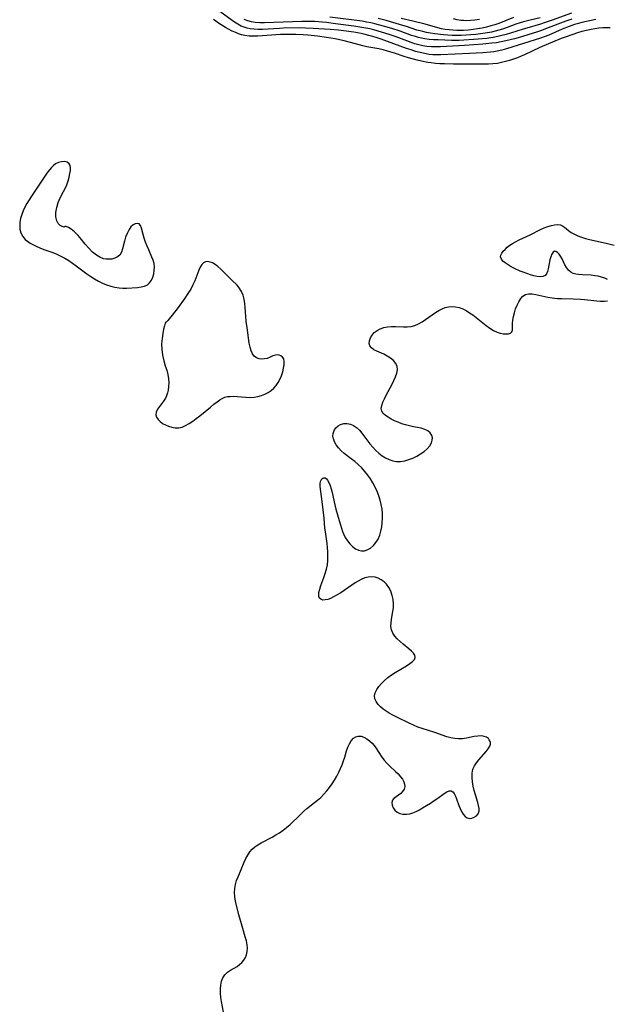
# Model space of a CAD drawing. Extents: x 1581100 to 1589302, y 2863029 to 2871231.
# Drawn here: x 1582057 to 1582299, y 2866560 to 2866965 of the extents above; entities that cross this region are included whole.
import ezdxf

# ---------------------------------------------------------------- set-up
doc = ezdxf.new("R2010")
doc.units = 0

msp = doc.modelspace()

# ---------------------------------------------------------------- linework, layer by layer
at = {"layer": 'WIL_058_Contours', "color": 0}
for points in [[(1582294.01, 2866964.56, 152), (1582290.13, 2866963.8, 152), (1582288.19, 2866963.35, 152), (1582286.27, 2866962.84, 152), (1582285.28, 2866962.54, 152), (1582283.02, 2866961.77, 152), (1582280.14, 2866960.61, 152), (1582274.65, 2866958.22, 152), (1582272.8, 2866957.49, 152), (1582271.25, 2866956.95, 152), (1582264.27, 2866954.76, 152), (1582257.28, 2866952.5, 152), (1582255.39, 2866951.99, 152), (1582253.48, 2866951.58, 152), (1582252.1, 2866951.36, 152), (1582250.71, 2866951.2, 152), (1582247.52, 2866950.94, 152), (1582242.1, 2866950.65, 152), (1582230.25, 2866950.13, 152), (1582228.63, 2866950.11, 152), (1582227.01, 2866950.15, 152), (1582225.42, 2866950.28, 152), (1582223.54, 2866950.58, 152), (1582221.68, 2866951, 152), (1582219.83, 2866951.52, 152), (1582217.99, 2866952.1, 152), (1582216.15, 2866952.73, 152), (1582205.77, 2866956.5, 152), (1582204.01, 2866957.1, 152), (1582202.24, 2866957.66, 152), (1582200.69, 2866958.1, 152), (1582199.12, 2866958.48, 152), (1582197.55, 2866958.81, 152), (1582194.41, 2866959.37, 152), (1582191.25, 2866959.83, 152), (1582188.12, 2866960.22, 152), (1582184.76, 2866960.53, 152), (1582177.8, 2866960.96, 152), (1582174.63, 2866961.11, 152), (1582171.94, 2866961.14, 152), (1582165.51, 2866961.01, 152), (1582163.85, 2866960.95, 152), (1582156.87, 2866960.54, 152), (1582155.16, 2866960.51, 152), (1582153.48, 2866960.57, 152), (1582151.84, 2866960.77, 152), (1582150.58, 2866961.04, 152), (1582149.35, 2866961.42, 152), (1582148.17, 2866961.91, 152), (1582146.77, 2866962.65, 152), (1582145.43, 2866963.52, 152), (1582134.43, 2866971.53, 152)], [(1582299.93, 2866961.16, 154), (1582298.39, 2866961.23, 154), (1582296.82, 2866961.19, 154), (1582295.23, 2866961.06, 154), (1582293.62, 2866960.84, 154), (1582292.01, 2866960.55, 154), (1582290.14, 2866960.13, 154), (1582288.27, 2866959.63, 154), (1582286.41, 2866959.08, 154), (1582284.53, 2866958.48, 154), (1582281.31, 2866957.36, 154), (1582279.72, 2866956.75, 154), (1582270.99, 2866953.04, 154), (1582264.65, 2866950.13, 154), (1582263.31, 2866949.54, 154), (1582261.71, 2866948.9, 154), (1582260.09, 2866948.3, 154), (1582258.47, 2866947.76, 154), (1582256.82, 2866947.28, 154), (1582255.17, 2866946.87, 154), (1582253.5, 2866946.56, 154), (1582251.69, 2866946.35, 154), (1582249.86, 2866946.23, 154), (1582248.02, 2866946.19, 154), (1582235.4, 2866946.28, 154), (1582231.69, 2866946.36, 154), (1582229.85, 2866946.44, 154), (1582228.02, 2866946.57, 154), (1582226.3, 2866946.76, 154), (1582224.96, 2866946.96, 154), (1582222.3, 2866947.49, 154), (1582220.51, 2866947.91, 154), (1582216.97, 2866948.83, 154), (1582215.21, 2866949.35, 154), (1582211.13, 2866950.72, 154), (1582208.26, 2866951.62, 154), (1582206.49, 2866952.13, 154), (1582204.72, 2866952.55, 154), (1582203.05, 2866952.87, 154), (1582199.75, 2866953.43, 154), (1582198.15, 2866953.77, 154), (1582195.12, 2866954.6, 154), (1582190.5, 2866955.81, 154), (1582188.64, 2866956.27, 154), (1582186.75, 2866956.67, 154), (1582185, 2866956.97, 154), (1582183.24, 2866957.23, 154), (1582179.5, 2866957.71, 154), (1582175.56, 2866958.14, 154), (1582173.58, 2866958.31, 154), (1582170.58, 2866958.45, 154), (1582166.47, 2866958.5, 154), (1582164.28, 2866958.46, 154), (1582162.41, 2866958.36, 154), (1582156.84, 2866957.89, 154), (1582155.01, 2866957.78, 154), (1582153.2, 2866957.73, 154), (1582151.42, 2866957.79, 154), (1582149.69, 2866958, 154), (1582148.21, 2866958.34, 154), (1582147.04, 2866958.74, 154), (1582145.88, 2866959.2, 154), (1582144.42, 2866959.85, 154), (1582142.98, 2866960.58, 154), (1582141.73, 2866961.29, 154), (1582139.28, 2866962.86, 154), (1582136.73, 2866964.6, 154)], [(1582284.16, 2866964.75, 150), (1582281.61, 2866963.87, 150), (1582273.35, 2866960.73, 150), (1582271.71, 2866960.14, 150), (1582270.06, 2866959.59, 150), (1582262.05, 2866957.14, 150), (1582260.48, 2866956.7, 150), (1582256.97, 2866955.83, 150), (1582255.03, 2866955.42, 150), (1582253.08, 2866955.08, 150), (1582251.23, 2866954.82, 150), (1582247.49, 2866954.44, 150), (1582243.75, 2866954.16, 150), (1582239.99, 2866953.93, 150), (1582230.17, 2866953.42, 150), (1582228.27, 2866953.37, 150), (1582226.39, 2866953.39, 150), (1582224.52, 2866953.55, 150), (1582222.87, 2866953.81, 150), (1582221.24, 2866954.19, 150), (1582219.62, 2866954.65, 150), (1582218.01, 2866955.17, 150), (1582216.3, 2866955.79, 150), (1582211.83, 2866957.48, 150), (1582209.03, 2866958.47, 150), (1582205.85, 2866959.47, 150), (1582202.64, 2866960.34, 150), (1582201.02, 2866960.71, 150), (1582199.39, 2866961.05, 150), (1582197.77, 2866961.33, 150), (1582194.51, 2866961.82, 150), (1582186.94, 2866962.87, 150), (1582183.28, 2866963.33, 150), (1582181.45, 2866963.52, 150), (1582178.44, 2866963.74, 150), (1582175.71, 2866963.82, 150), (1582173.1, 2866963.8, 150), (1582157.67, 2866963.25, 150), (1582155.78, 2866963.28, 150), (1582153.91, 2866963.43, 150), (1582152.35, 2866963.7, 150), (1582150.82, 2866964.1, 150), (1582149.33, 2866964.62, 150)], [(1582284.02, 2866967.26, 148), (1582276.01, 2866964.29, 148), (1582272.79, 2866963.19, 148), (1582271.17, 2866962.7, 148), (1582265.55, 2866961.1, 148), (1582264.12, 2866960.67, 148), (1582258.84, 2866958.94, 148), (1582257.12, 2866958.45, 148), (1582255.38, 2866958.01, 148), (1582253.63, 2866957.62, 148), (1582251.76, 2866957.26, 148), (1582248.97, 2866956.86, 148), (1582245.61, 2866956.49, 148), (1582243.64, 2866956.32, 148), (1582239.7, 2866956.08, 148), (1582237.73, 2866956.01, 148), (1582234.65, 2866956.01, 148), (1582229.11, 2866956.22, 148), (1582227.27, 2866956.31, 148), (1582225.44, 2866956.44, 148), (1582223.63, 2866956.67, 148), (1582222.36, 2866956.91, 148), (1582221.09, 2866957.21, 148), (1582219.84, 2866957.57, 148), (1582218.22, 2866958.09, 148), (1582213.53, 2866959.76, 148), (1582210.05, 2866960.91, 148), (1582206.61, 2866961.93, 148), (1582203.14, 2866962.83, 148), (1582201.39, 2866963.22, 148), (1582199.62, 2866963.57, 148), (1582197.84, 2866963.86, 148), (1582184.65, 2866965.62, 148)], [(1582271.14, 2866965.33, 146), (1582267.04, 2866964.4, 146), (1582264.29, 2866963.67, 146), (1582262.92, 2866963.25, 146), (1582261.11, 2866962.64, 146), (1582257.48, 2866961.32, 146), (1582255.65, 2866960.69, 146), (1582254.13, 2866960.24, 146), (1582252.6, 2866959.83, 146), (1582251.05, 2866959.47, 146), (1582248.52, 2866958.98, 146), (1582246.57, 2866958.69, 146), (1582244.6, 2866958.45, 146), (1582242.63, 2866958.26, 146), (1582240.65, 2866958.12, 146), (1582238.67, 2866958.04, 146), (1582236.62, 2866958.02, 146), (1582234.84, 2866958.07, 146), (1582233.07, 2866958.18, 146), (1582231.29, 2866958.33, 146), (1582227.77, 2866958.74, 146), (1582226.02, 2866959, 146), (1582224.29, 2866959.31, 146), (1582222.78, 2866959.63, 146), (1582221.72, 2866959.89, 146), (1582220.34, 2866960.29, 146), (1582216.1, 2866961.67, 146), (1582214.66, 2866962.11, 146), (1582207.8, 2866964.14, 146), (1582204.46, 2866965.06, 146)], [(1582260.15, 2866965.39, 144), (1582254.03, 2866963, 144), (1582252.46, 2866962.45, 144), (1582250.84, 2866961.95, 144), (1582249.04, 2866961.48, 144), (1582247.22, 2866961.08, 144), (1582245.39, 2866960.75, 144), (1582243.54, 2866960.48, 144), (1582241.58, 2866960.27, 144), (1582239.62, 2866960.15, 144), (1582238.2, 2866960.11, 144), (1582236.78, 2866960.12, 144), (1582235.21, 2866960.2, 144), (1582233.64, 2866960.35, 144), (1582232.09, 2866960.56, 144), (1582230.55, 2866960.83, 144), (1582229.03, 2866961.17, 144), (1582223.76, 2866962.63, 144), (1582218.72, 2866963.96, 144), (1582213.88, 2866964.99, 144)], [(1582246.11, 2866964.61, 142), (1582244.29, 2866964.35, 142), (1582242.47, 2866964.18, 142), (1582240.66, 2866964.11, 142), (1582239.56, 2866964.14, 142), (1582238.46, 2866964.23, 142), (1582236.94, 2866964.48, 142), (1582235.43, 2866964.83, 142)], [(1582075.81, 2866879.43, 156), (1582075.29, 2866879.26, 156), (1582074.45, 2866879.46, 156), (1582073.65, 2866879.96, 156), (1582072.9, 2866880.76, 156), (1582072.31, 2866881.84, 156), (1582071.94, 2866883.45, 156), (1582071.96, 2866885.3, 156), (1582072.32, 2866887.3, 156), (1582072.93, 2866889.32, 156), (1582073.74, 2866891.26, 156), (1582075.07, 2866893.81, 156), (1582075.7, 2866895.07, 156), (1582076.38, 2866896.66, 156), (1582076.95, 2866898.25, 156), (1582077.4, 2866899.81, 156), (1582077.73, 2866901.3, 156), (1582077.89, 2866902.51, 156), (1582077.91, 2866903.61, 156), (1582077.75, 2866904.56, 156), (1582077.38, 2866905.32, 156), (1582076.55, 2866905.92, 156), (1582075.44, 2866906.18, 156), (1582074.25, 2866906.14, 156), (1582073.01, 2866905.83, 156), (1582071.79, 2866905.22, 156), (1582070.92, 2866904.56, 156), (1582070.09, 2866903.74, 156), (1582069.29, 2866902.81, 156), (1582068.2, 2866901.35, 156), (1582067.13, 2866899.77, 156), (1582064.96, 2866896.46, 156), (1582061.9, 2866892, 156), (1582060.91, 2866890.51, 156), (1582059.98, 2866889, 156), (1582059.14, 2866887.46, 156), (1582058.45, 2866885.93, 156), (1582057.88, 2866884.37, 156), (1582057.45, 2866882.82, 156), (1582057.16, 2866881.28, 156), (1582057.05, 2866879.78, 156), (1582057.16, 2866878.33, 156), (1582057.58, 2866876.81, 156), (1582058.3, 2866875.41, 156), (1582059.29, 2866874.19, 156), (1582060.23, 2866873.4, 156), (1582061.29, 2866872.69, 156), (1582062.44, 2866872.05, 156), (1582063.89, 2866871.35, 156), (1582065.4, 2866870.69, 156), (1582066.95, 2866870.09, 156), (1582070.69, 2866868.79, 156), (1582072.36, 2866868.1, 156), (1582074, 2866867.31, 156), (1582075.62, 2866866.43, 156), (1582077.2, 2866865.47, 156), (1582078.73, 2866864.43, 156), (1582080.24, 2866863.34, 156), (1582084.72, 2866859.99, 156), (1582086.24, 2866858.92, 156), (1582087.8, 2866857.93, 156), (1582089.42, 2866857.03, 156), (1582091.08, 2866856.23, 156), (1582092.77, 2866855.54, 156), (1582094.48, 2866854.96, 156), (1582096.21, 2866854.51, 156), (1582097.94, 2866854.24, 156), (1582099.45, 2866854.15, 156), (1582100.94, 2866854.17, 156), (1582105.46, 2866854.45, 156), (1582106.98, 2866854.62, 156), (1582108.36, 2866854.92, 156), (1582109.56, 2866855.48, 156), (1582110.48, 2866856.3, 156), (1582111.22, 2866857.36, 156), (1582111.78, 2866858.6, 156), (1582112.19, 2866859.96, 156), (1582112.42, 2866861.39, 156), (1582112.46, 2866862.86, 156), (1582112.29, 2866864.33, 156), (1582111.92, 2866865.62, 156), (1582111.41, 2866866.91, 156), (1582110.14, 2866869.82, 156), (1582109.47, 2866871.44, 156), (1582108.84, 2866873.07, 156), (1582108.28, 2866874.67, 156), (1582107.81, 2866876.21, 156), (1582107.1, 2866878.84, 156), (1582106.71, 2866879.84, 156), (1582106.18, 2866880.51, 156), (1582105.44, 2866880.76, 156), (1582104.57, 2866880.61, 156), (1582103.66, 2866880.11, 156), (1582102.82, 2866879.3, 156), (1582102.05, 2866878.23, 156), (1582101.23, 2866876.65, 156), (1582100.62, 2866875.1, 156), (1582100.13, 2866873.48, 156), (1582099.36, 2866870.32, 156), (1582098.89, 2866868.91, 156), (1582098.2, 2866867.75, 156), (1582097.3, 2866866.95, 156), (1582096.19, 2866866.42, 156), (1582094.92, 2866866.1, 156), (1582093.56, 2866866, 156), (1582092.56, 2866866.06, 156), (1582091.56, 2866866.25, 156), (1582090.05, 2866866.82, 156), (1582088.59, 2866867.67, 156), (1582087.04, 2866868.92, 156), (1582085.46, 2866870.51, 156), (1582083.96, 2866872.28, 156), (1582082.48, 2866874.11, 156), (1582081.03, 2866875.82, 156), (1582079.59, 2866877.28, 156), (1582078.23, 2866878.37, 156), (1582077.06, 2866879.1, 156), (1582076.21, 2866879.46, 156), (1582075.81, 2866879.43, 156)], [(1582298.82, 2866857.64, 156), (1582297.65, 2866858.25, 156), (1582296.36, 2866858.7, 156), (1582294.97, 2866859.03, 156), (1582293.52, 2866859.26, 156), (1582292.04, 2866859.41, 156), (1582288.55, 2866859.58, 156), (1582286.9, 2866859.71, 156), (1582285.7, 2866859.9, 156), (1582284.61, 2866860.21, 156), (1582283.65, 2866860.69, 156), (1582282.72, 2866861.52, 156), (1582281.96, 2866862.56, 156), (1582281.3, 2866863.73, 156), (1582280.13, 2866866.16, 156), (1582279.52, 2866867.27, 156), (1582278.9, 2866868.15, 156), (1582278.25, 2866868.83, 156), (1582277.6, 2866869.24, 156), (1582277, 2866869.3, 156), (1582276.4, 2866868.91, 156), (1582275.88, 2866868.13, 156), (1582275.45, 2866867.06, 156), (1582275.11, 2866865.81, 156), (1582274.45, 2866862.06, 156), (1582274.16, 2866860.94, 156), (1582273.74, 2866859.99, 156), (1582273.13, 2866859.29, 156), (1582272.25, 2866858.91, 156), (1582271.17, 2866858.81, 156), (1582269.93, 2866858.92, 156), (1582268.56, 2866859.2, 156), (1582267.12, 2866859.61, 156), (1582265.62, 2866860.11, 156), (1582264.1, 2866860.68, 156), (1582262.91, 2866861.17, 156), (1582260.6, 2866862.23, 156), (1582259.19, 2866862.95, 156), (1582257.9, 2866863.7, 156), (1582256.75, 2866864.48, 156), (1582255.81, 2866865.28, 156), (1582255.14, 2866866.1, 156), (1582254.83, 2866866.95, 156), (1582254.93, 2866867.71, 156), (1582255.3, 2866868.49, 156), (1582255.89, 2866869.28, 156), (1582256.66, 2866870.08, 156), (1582257.59, 2866870.92, 156), (1582258.63, 2866871.74, 156), (1582259.76, 2866872.52, 156), (1582260.98, 2866873.23, 156), (1582262.45, 2866873.95, 156), (1582265.51, 2866875.3, 156), (1582266.97, 2866876.01, 156), (1582271.29, 2866878.2, 156), (1582272.79, 2866878.88, 156), (1582274.26, 2866879.46, 156), (1582275.69, 2866879.92, 156), (1582277.05, 2866880.22, 156), (1582278.31, 2866880.31, 156), (1582279.44, 2866880.13, 156), (1582280.29, 2866879.73, 156), (1582281.08, 2866879.16, 156), (1582282.74, 2866877.8, 156), (1582283.9, 2866877.03, 156), (1582285.22, 2866876.31, 156), (1582286.65, 2866875.65, 156), (1582288.09, 2866875.11, 156), (1582289.73, 2866874.6, 156), (1582291.43, 2866874.15, 156), (1582298.23, 2866872.56, 156), (1582301.49, 2866871.84, 156)], [(1582117.24, 2866840.12, 156), (1582117.17, 2866840.11, 156), (1582116.91, 2866839.66, 156), (1582116.57, 2866838.66, 156), (1582116.2, 2866837.22, 156), (1582115.85, 2866835.43, 156), (1582115.58, 2866833.38, 156), (1582115.43, 2866831.18, 156), (1582115.48, 2866828.93, 156), (1582115.79, 2866826.51, 156), (1582116.3, 2866824.24, 156), (1582116.9, 2866822.22, 156), (1582117.5, 2866820.43, 156), (1582117.99, 2866818.65, 156), (1582118.3, 2866816.86, 156), (1582118.38, 2866815.28, 156), (1582118.3, 2866813.71, 156), (1582118.07, 2866812.19, 156), (1582117.8, 2866811.01, 156), (1582117.43, 2866809.88, 156), (1582116.96, 2866808.84, 156), (1582116.24, 2866807.71, 156), (1582114.54, 2866805.46, 156), (1582113.77, 2866804.29, 156), (1582113.24, 2866803.14, 156), (1582113.07, 2866802.02, 156), (1582113.34, 2866801.05, 156), (1582113.93, 2866800.13, 156), (1582114.77, 2866799.28, 156), (1582115.8, 2866798.52, 156), (1582116.96, 2866797.89, 156), (1582118.28, 2866797.38, 156), (1582119.65, 2866797.01, 156), (1582121.04, 2866796.74, 156), (1582122.43, 2866796.7, 156), (1582123.85, 2866797.02, 156), (1582125.3, 2866797.63, 156), (1582126.76, 2866798.45, 156), (1582128.22, 2866799.43, 156), (1582129.69, 2866800.52, 156), (1582131.15, 2866801.67, 156), (1582135.47, 2866805.23, 156), (1582136.88, 2866806.36, 156), (1582138.27, 2866807.42, 156), (1582139.31, 2866808.15, 156), (1582140.36, 2866808.76, 156), (1582141.45, 2866809.23, 156), (1582142.53, 2866809.5, 156), (1582143.66, 2866809.62, 156), (1582144.83, 2866809.65, 156), (1582146.51, 2866809.56, 156), (1582149.99, 2866809.25, 156), (1582151.75, 2866809.17, 156), (1582153.49, 2866809.26, 156), (1582154.99, 2866809.52, 156), (1582156.45, 2866809.94, 156), (1582157.86, 2866810.51, 156), (1582159.2, 2866811.21, 156), (1582160.45, 2866812.05, 156), (1582161.59, 2866813.03, 156), (1582162.54, 2866814.12, 156), (1582163.37, 2866815.31, 156), (1582164.06, 2866816.58, 156), (1582164.71, 2866818.11, 156), (1582165.21, 2866819.66, 156), (1582165.58, 2866821.17, 156), (1582165.81, 2866822.59, 156), (1582165.86, 2866823.94, 156), (1582165.63, 2866825.07, 156), (1582165.14, 2866825.81, 156), (1582164.44, 2866826.33, 156), (1582163.74, 2866826.58, 156), (1582162.99, 2866826.67, 156), (1582162.23, 2866826.6, 156), (1582161.15, 2866826.23, 156), (1582160.05, 2866825.71, 156), (1582158.89, 2866825.24, 156), (1582157.78, 2866825, 156), (1582156.62, 2866824.96, 156), (1582155.49, 2866825.11, 156), (1582154.44, 2866825.48, 156), (1582153.54, 2866826.1, 156), (1582152.78, 2866827.11, 156), (1582152.22, 2866828.4, 156), (1582151.81, 2866829.89, 156), (1582151.49, 2866831.52, 156), (1582150.72, 2866836.88, 156), (1582150.24, 2866840.59, 156), (1582150.05, 2866842.44, 156), (1582149.83, 2866846.1, 156), (1582149.68, 2866847.87, 156), (1582149.43, 2866849.59, 156), (1582149, 2866851.22, 156), (1582148.3, 2866852.8, 156), (1582147.35, 2866854.24, 156), (1582146.42, 2866855.31, 156), (1582144.35, 2866857.35, 156), (1582140.88, 2866860.88, 156), (1582139.73, 2866862, 156), (1582138.57, 2866863.03, 156), (1582137.39, 2866863.9, 156), (1582136.35, 2866864.48, 156), (1582135.33, 2866864.87, 156), (1582134.34, 2866865.04, 156), (1582133.43, 2866864.94, 156), (1582132.62, 2866864.52, 156), (1582131.92, 2866863.84, 156), (1582131.25, 2866862.79, 156), (1582130.68, 2866861.53, 156), (1582129.04, 2866857.07, 156), (1582128.32, 2866855.51, 156), (1582127.37, 2866853.76, 156), (1582126.22, 2866851.88, 156), (1582124.95, 2866849.95, 156), (1582123.61, 2866848.03, 156), (1582122.25, 2866846.18, 156), (1582119.78, 2866843.03, 156), (1582117.95, 2866840.86, 156), (1582117.43, 2866840.28, 156), (1582117.24, 2866840.12, 156)], [(1582140.91, 2866556.3, 156), (1582140.05, 2866560.72, 156), (1582139.81, 2866562.45, 156), (1582139.66, 2866564.18, 156), (1582139.62, 2866565.89, 156), (1582139.72, 2866567.53, 156), (1582140.02, 2866569.08, 156), (1582140.56, 2866570.47, 156), (1582141.42, 2866571.71, 156), (1582142.51, 2866572.76, 156), (1582143.75, 2866573.64, 156), (1582146.48, 2866575.18, 156), (1582147.48, 2866575.91, 156), (1582148.4, 2866576.76, 156), (1582149.21, 2866577.72, 156), (1582149.86, 2866578.78, 156), (1582150.33, 2866579.99, 156), (1582150.61, 2866581.28, 156), (1582150.72, 2866582.63, 156), (1582150.63, 2866584.01, 156), (1582150.32, 2866585.63, 156), (1582149.84, 2866587.29, 156), (1582148.76, 2866590.8, 156), (1582148.23, 2866592.66, 156), (1582147.23, 2866596.42, 156), (1582145.96, 2866601.4, 156), (1582145.69, 2866602.64, 156), (1582145.49, 2866603.87, 156), (1582145.38, 2866605.55, 156), (1582145.47, 2866607.22, 156), (1582145.76, 2866608.86, 156), (1582146.24, 2866610.46, 156), (1582146.84, 2866612.05, 156), (1582148.09, 2866615.06, 156), (1582149.39, 2866618.03, 156), (1582150.08, 2866619.54, 156), (1582150.83, 2866620.98, 156), (1582151.67, 2866622.29, 156), (1582152.66, 2866623.45, 156), (1582153.74, 2866624.34, 156), (1582154.96, 2866625.13, 156), (1582156.37, 2866625.94, 156), (1582160.9, 2866628.36, 156), (1582162.42, 2866629.23, 156), (1582163.92, 2866630.15, 156), (1582165.37, 2866631.15, 156), (1582166.83, 2866632.31, 156), (1582168.23, 2866633.56, 156), (1582172.33, 2866637.54, 156), (1582173.72, 2866638.85, 156), (1582175.15, 2866640.1, 156), (1582179.5, 2866643.5, 156), (1582180.88, 2866644.7, 156), (1582182.16, 2866645.97, 156), (1582183.35, 2866647.33, 156), (1582184.47, 2866648.77, 156), (1582185.54, 2866650.26, 156), (1582186.54, 2866651.8, 156), (1582187.47, 2866653.38, 156), (1582188.33, 2866655, 156), (1582189.05, 2866656.55, 156), (1582189.7, 2866658.11, 156), (1582190.28, 2866659.68, 156), (1582190.77, 2866661.24, 156), (1582191.49, 2866663.77, 156), (1582192.03, 2866665.31, 156), (1582192.66, 2866666.74, 156), (1582193.41, 2866667.98, 156), (1582194.27, 2866668.99, 156), (1582195.26, 2866669.66, 156), (1582196.31, 2866669.9, 156), (1582197.45, 2866669.82, 156), (1582198.62, 2866669.46, 156), (1582199.79, 2866668.84, 156), (1582200.93, 2866668, 156), (1582201.99, 2866666.97, 156), (1582202.78, 2866666.03, 156), (1582203.53, 2866665.01, 156), (1582206.01, 2866661.26, 156), (1582206.98, 2866659.98, 156), (1582208.09, 2866658.75, 156), (1582209.27, 2866657.59, 156), (1582211.65, 2866655.4, 156), (1582212.75, 2866654.32, 156), (1582213.72, 2866653.21, 156), (1582214.45, 2866652.13, 156), (1582215, 2866651.04, 156), (1582215.31, 2866650.07, 156), (1582215.38, 2866649.14, 156), (1582215.11, 2866648.11, 156), (1582214.53, 2866647.17, 156), (1582213.74, 2866646.35, 156), (1582212.78, 2866645.62, 156), (1582211.81, 2866644.97, 156), (1582210.95, 2866644.3, 156), (1582210.35, 2866643.53, 156), (1582210.13, 2866642.58, 156), (1582210.25, 2866641.53, 156), (1582210.67, 2866640.46, 156), (1582211.35, 2866639.47, 156), (1582212.29, 2866638.66, 156), (1582213.4, 2866638.13, 156), (1582214.67, 2866637.83, 156), (1582216.06, 2866637.78, 156), (1582217.49, 2866637.97, 156), (1582218.79, 2866638.36, 156), (1582220.1, 2866638.92, 156), (1582221.41, 2866639.59, 156), (1582222.72, 2866640.34, 156), (1582224.35, 2866641.32, 156), (1582225.95, 2866642.33, 156), (1582227.52, 2866643.37, 156), (1582229, 2866644.4, 156), (1582231.56, 2866646.27, 156), (1582232.68, 2866646.98, 156), (1582233.68, 2866647.4, 156), (1582234.55, 2866647.41, 156), (1582235.21, 2866646.99, 156), (1582235.77, 2866646.23, 156), (1582236.26, 2866645.22, 156), (1582236.73, 2866644.03, 156), (1582237.66, 2866641.42, 156), (1582238.18, 2866640.11, 156), (1582238.77, 2866638.86, 156), (1582239.44, 2866637.75, 156), (1582240.19, 2866636.85, 156), (1582241.03, 2866636.24, 156), (1582242, 2866636, 156), (1582243.01, 2866636.1, 156), (1582244, 2866636.5, 156), (1582244.87, 2866637.13, 156), (1582245.55, 2866637.97, 156), (1582245.95, 2866638.98, 156), (1582246, 2866640.09, 156), (1582245.8, 2866641.31, 156), (1582245.44, 2866642.63, 156), (1582244.49, 2866645.75, 156), (1582244, 2866647.52, 156), (1582243.57, 2866649.33, 156), (1582243.25, 2866651.14, 156), (1582243.08, 2866652.92, 156), (1582243.13, 2866654.64, 156), (1582243.46, 2866656.27, 156), (1582244.05, 2866657.64, 156), (1582244.87, 2866658.92, 156), (1582245.84, 2866660.14, 156), (1582248.88, 2866663.56, 156), (1582249.72, 2866664.63, 156), (1582250.34, 2866665.69, 156), (1582250.62, 2866666.61, 156), (1582250.62, 2866667.27, 156), (1582250.46, 2866667.89, 156), (1582250.19, 2866668.4, 156), (1582249.81, 2866668.85, 156), (1582249.02, 2866669.4, 156), (1582248.03, 2866669.77, 156), (1582246.91, 2866669.94, 156), (1582245.5, 2866669.9, 156), (1582244, 2866669.67, 156), (1582240.83, 2866669.03, 156), (1582239.19, 2866668.79, 156), (1582237.54, 2866668.72, 156), (1582235.95, 2866668.87, 156), (1582234.34, 2866669.21, 156), (1582232.73, 2866669.66, 156), (1582227.81, 2866671.33, 156), (1582222.54, 2866672.98, 156), (1582220.8, 2866673.61, 156), (1582219.01, 2866674.36, 156), (1582217.25, 2866675.18, 156), (1582212.11, 2866677.67, 156), (1582210.46, 2866678.51, 156), (1582209.06, 2866679.28, 156), (1582207.73, 2866680.09, 156), (1582206.5, 2866680.95, 156), (1582205.4, 2866681.87, 156), (1582204.41, 2866682.93, 156), (1582203.65, 2866684.06, 156), (1582203.16, 2866685.23, 156), (1582203, 2866686.43, 156), (1582203.25, 2866687.73, 156), (1582203.86, 2866689.02, 156), (1582204.75, 2866690.3, 156), (1582205.84, 2866691.56, 156), (1582207.09, 2866692.78, 156), (1582208.45, 2866693.95, 156), (1582209.91, 2866695.05, 156), (1582211.49, 2866696.09, 156), (1582216.16, 2866698.85, 156), (1582217.5, 2866699.71, 156), (1582218.62, 2866700.56, 156), (1582219.4, 2866701.41, 156), (1582219.74, 2866702.28, 156), (1582219.56, 2866703.12, 156), (1582218.99, 2866703.97, 156), (1582218.13, 2866704.86, 156), (1582217.09, 2866705.77, 156), (1582214.71, 2866707.7, 156), (1582213.5, 2866708.75, 156), (1582212.35, 2866709.86, 156), (1582211.34, 2866711.02, 156), (1582210.52, 2866712.26, 156), (1582209.97, 2866713.58, 156), (1582209.75, 2866714.96, 156), (1582209.77, 2866716.42, 156), (1582209.96, 2866717.94, 156), (1582210.51, 2866721.08, 156), (1582210.73, 2866722.68, 156), (1582210.8, 2866724.29, 156), (1582210.65, 2866726.06, 156), (1582210.26, 2866727.79, 156), (1582209.67, 2866729.45, 156), (1582208.88, 2866731, 156), (1582207.89, 2866732.37, 156), (1582206.88, 2866733.36, 156), (1582205.74, 2866734.18, 156), (1582204.51, 2866734.81, 156), (1582203.21, 2866735.24, 156), (1582201.86, 2866735.42, 156), (1582200.42, 2866735.31, 156), (1582198.96, 2866734.94, 156), (1582197.51, 2866734.36, 156), (1582196.22, 2866733.67, 156), (1582194.95, 2866732.88, 156), (1582189.1, 2866728.88, 156), (1582187.6, 2866727.93, 156), (1582186.12, 2866727.11, 156), (1582184.92, 2866726.55, 156), (1582183.78, 2866726.13, 156), (1582182.72, 2866725.89, 156), (1582181.77, 2866725.87, 156), (1582180.85, 2866726.17, 156), (1582180.24, 2866726.81, 156), (1582180.01, 2866727.76, 156), (1582180.1, 2866728.94, 156), (1582180.42, 2866730.29, 156), (1582180.89, 2866731.77, 156), (1582182.08, 2866735.07, 156), (1582182.67, 2866736.8, 156), (1582183.19, 2866738.58, 156), (1582183.57, 2866740.4, 156), (1582183.76, 2866742.13, 156), (1582183.81, 2866743.87, 156), (1582183.76, 2866745.63, 156), (1582183.63, 2866747.4, 156), (1582183.44, 2866749.16, 156), (1582182.77, 2866753.93, 156), (1582182.6, 2866755.43, 156), (1582182.3, 2866759.46, 156), (1582181.91, 2866762.98, 156), (1582181.45, 2866766.44, 156), (1582180.58, 2866772.55, 156), (1582180.56, 2866773.76, 156), (1582180.71, 2866774.54, 156), (1582180.98, 2866775.2, 156), (1582181.35, 2866775.72, 156), (1582181.72, 2866776.02, 156), (1582182.15, 2866776.15, 156), (1582182.66, 2866776.07, 156), (1582183.18, 2866775.75, 156), (1582183.68, 2866775.22, 156), (1582184.25, 2866774.24, 156), (1582184.74, 2866773.01, 156), (1582185.17, 2866771.58, 156), (1582185.57, 2866770.03, 156), (1582186.69, 2866764.95, 156), (1582187.11, 2866763.21, 156), (1582188.04, 2866759.91, 156), (1582189.03, 2866756.72, 156), (1582189.86, 2866754.11, 156), (1582190.25, 2866753.07, 156), (1582190.96, 2866751.59, 156), (1582191.84, 2866750.21, 156), (1582192.84, 2866748.95, 156), (1582193.96, 2866747.85, 156), (1582195.16, 2866746.96, 156), (1582196.44, 2866746.36, 156), (1582197.63, 2866746.12, 156), (1582198.83, 2866746.15, 156), (1582200, 2866746.46, 156), (1582201.32, 2866747.18, 156), (1582202.51, 2866748.23, 156), (1582203.54, 2866749.5, 156), (1582204.42, 2866750.95, 156), (1582205.13, 2866752.55, 156), (1582205.62, 2866754.22, 156), (1582205.95, 2866755.96, 156), (1582206.15, 2866757.76, 156), (1582206.24, 2866759.59, 156), (1582206.2, 2866761.43, 156), (1582206.05, 2866763.27, 156), (1582205.76, 2866765.1, 156), (1582205.31, 2866766.95, 156), (1582204.71, 2866768.77, 156), (1582204, 2866770.55, 156), (1582203.2, 2866772.3, 156), (1582202.3, 2866774, 156), (1582201.32, 2866775.65, 156), (1582200.24, 2866777.22, 156), (1582199.02, 2866778.74, 156), (1582197.7, 2866780.18, 156), (1582196.31, 2866781.53, 156), (1582194.88, 2866782.81, 156), (1582193.4, 2866783.99, 156), (1582190.49, 2866786.16, 156), (1582189.28, 2866787.25, 156), (1582188.19, 2866788.41, 156), (1582187.26, 2866789.63, 156), (1582186.52, 2866790.89, 156), (1582186.05, 2866792.18, 156), (1582185.89, 2866793.3, 156), (1582185.97, 2866794.39, 156), (1582186.38, 2866795.58, 156), (1582187.06, 2866796.63, 156), (1582187.96, 2866797.49, 156), (1582189.04, 2866798.1, 156), (1582190.3, 2866798.4, 156), (1582191.66, 2866798.41, 156), (1582193.04, 2866798.14, 156), (1582194.38, 2866797.63, 156), (1582195.62, 2866796.84, 156), (1582196.76, 2866795.75, 156), (1582197.82, 2866794.45, 156), (1582201.05, 2866790.09, 156), (1582202.24, 2866788.66, 156), (1582203.51, 2866787.31, 156), (1582204.77, 2866786.2, 156), (1582206.11, 2866785.22, 156), (1582207.51, 2866784.37, 156), (1582208.96, 2866783.68, 156), (1582210.45, 2866783.17, 156), (1582211.98, 2866782.9, 156), (1582213.68, 2866782.9, 156), (1582215.39, 2866783.16, 156), (1582217.1, 2866783.63, 156), (1582218.78, 2866784.27, 156), (1582220.4, 2866785.04, 156), (1582221.94, 2866785.93, 156), (1582223.39, 2866786.96, 156), (1582224.66, 2866788.09, 156), (1582225.7, 2866789.29, 156), (1582226.43, 2866790.54, 156), (1582226.73, 2866791.59, 156), (1582226.76, 2866792.62, 156), (1582226.51, 2866793.59, 156), (1582225.85, 2866794.57, 156), (1582224.87, 2866795.4, 156), (1582223.64, 2866796.04, 156), (1582222.2, 2866796.49, 156), (1582220.63, 2866796.82, 156), (1582218.99, 2866797.11, 156), (1582217.3, 2866797.45, 156), (1582215.72, 2866797.87, 156), (1582214.16, 2866798.39, 156), (1582212.64, 2866798.98, 156), (1582211.18, 2866799.62, 156), (1582209.8, 2866800.31, 156), (1582208.54, 2866801.03, 156), (1582207.45, 2866801.78, 156), (1582206.52, 2866802.62, 156), (1582205.94, 2866803.56, 156), (1582205.77, 2866804.66, 156), (1582205.95, 2866805.9, 156), (1582206.39, 2866807.23, 156), (1582207.01, 2866808.65, 156), (1582207.74, 2866810.11, 156), (1582210.2, 2866814.63, 156), (1582210.96, 2866816.14, 156), (1582211.61, 2866817.62, 156), (1582212.12, 2866819.14, 156), (1582212.37, 2866820.59, 156), (1582212.26, 2866821.95, 156), (1582211.71, 2866823.2, 156), (1582210.79, 2866824.32, 156), (1582209.6, 2866825.32, 156), (1582208.23, 2866826.19, 156), (1582206.81, 2866826.91, 156), (1582203.96, 2866828.16, 156), (1582202.7, 2866828.8, 156), (1582201.67, 2866829.52, 156), (1582200.98, 2866830.36, 156), (1582200.73, 2866831.36, 156), (1582200.85, 2866832.48, 156), (1582201.28, 2866833.64, 156), (1582201.96, 2866834.79, 156), (1582202.87, 2866835.86, 156), (1582204, 2866836.76, 156), (1582205.31, 2866837.43, 156), (1582206.77, 2866837.91, 156), (1582208.34, 2866838.21, 156), (1582209.97, 2866838.34, 156), (1582211.59, 2866838.33, 156), (1582214.84, 2866838.16, 156), (1582216.44, 2866838.17, 156), (1582218, 2866838.37, 156), (1582219.54, 2866838.81, 156), (1582221.04, 2866839.47, 156), (1582222.52, 2866840.29, 156), (1582223.96, 2866841.21, 156), (1582228.11, 2866844.11, 156), (1582229.49, 2866844.98, 156), (1582230.75, 2866845.63, 156), (1582232.04, 2866846.12, 156), (1582233.45, 2866846.43, 156), (1582234.89, 2866846.53, 156), (1582236.34, 2866846.43, 156), (1582237.77, 2866846.13, 156), (1582239.23, 2866845.6, 156), (1582240.66, 2866844.89, 156), (1582242.06, 2866844.04, 156), (1582243.43, 2866843.1, 156), (1582244.77, 2866842.09, 156), (1582248.85, 2866838.74, 156), (1582250.35, 2866837.65, 156), (1582251.87, 2866836.71, 156), (1582253.39, 2866835.99, 156), (1582254.68, 2866835.59, 156), (1582255.93, 2866835.37, 156), (1582257.08, 2866835.31, 156), (1582258.1, 2866835.4, 156), (1582258.91, 2866835.67, 156), (1582259.46, 2866836.11, 156), (1582259.72, 2866836.88, 156), (1582259.68, 2866839.55, 156), (1582259.82, 2866840.96, 156), (1582260.1, 2866842.47, 156), (1582260.5, 2866844.04, 156), (1582261.01, 2866845.61, 156), (1582261.61, 2866847.14, 156), (1582262.31, 2866848.56, 156), (1582263.11, 2866849.82, 156), (1582264.03, 2866850.84, 156), (1582265.11, 2866851.54, 156), (1582266.36, 2866851.83, 156), (1582267.75, 2866851.81, 156), (1582269.25, 2866851.58, 156), (1582274.21, 2866850.4, 156), (1582275.97, 2866850.08, 156), (1582277.1, 2866849.95, 156), (1582278.24, 2866849.87, 156), (1582279.93, 2866849.81, 156), (1582284.69, 2866849.74, 156), (1582287.75, 2866849.62, 156), (1582289.27, 2866849.51, 156), (1582294.39, 2866848.9, 156), (1582295.96, 2866848.76, 156), (1582297.42, 2866848.74, 156), (1582298.73, 2866848.9, 156)]]:
    msp.add_polyline3d(points, dxfattribs=at)

doc.saveas('drawing.dxf')
